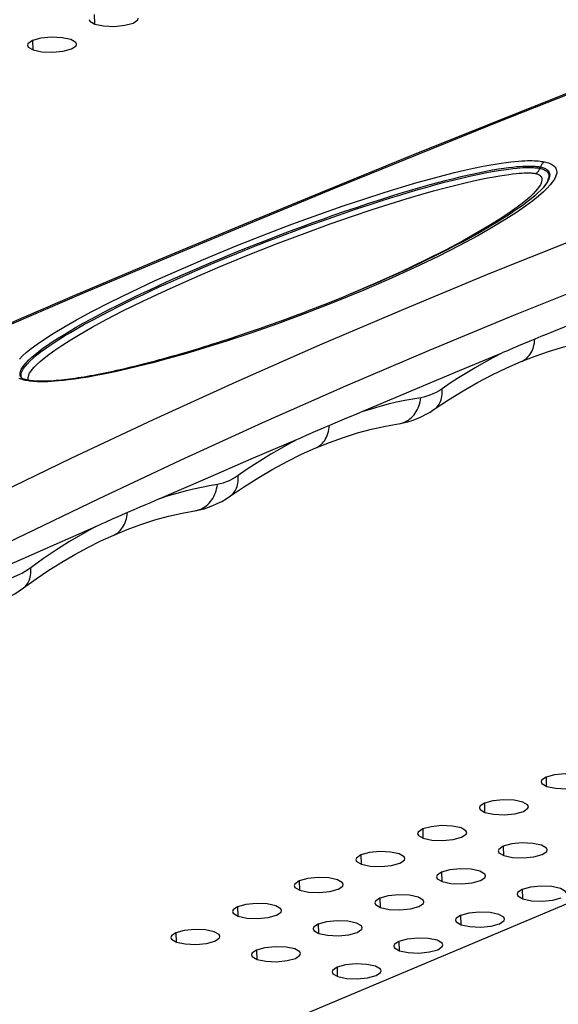
# Model space of a CAD drawing. Extents: x 8333 to 9160, y -1613 to -1038.
# Drawn here: x 8792 to 8806, y -1464 to -1437 of the extents above; entities that cross this region are included whole.
import ezdxf

# ---------------------------------------------------------------- set-up
doc = ezdxf.new("R2010")
doc.units = 0
doc.header["$LTSCALE"] = 30.734
doc.header["$MEASUREMENT"] = 0
doc.layers.get('0').update_dxf_attribs({"linetype": 'CONTINUOUS'})

# ---------------------------------------------------------------- blocks, each defined once
blk = doc.blocks.new('A$C3AEB4FDE')
at = {"color": 3, "linetype": 'Continuous'}
for p, q in [((363.513, 294.525), (166.028, 211.551)), ((197.53, 288.466), (198.043, 288.356)), ((199.3, 288.389), (199.797, 288.526)), ((193.884, 286.934), (194.397, 286.825)), ((195.654, 286.858), (196.151, 286.994)), ((224.231, 243.443), (224.744, 243.334)), ((220.585, 241.911), (221.098, 241.802)), ((222.355, 241.835), (222.852, 241.971)), ((216.939, 240.38), (217.452, 240.27)), ((218.71, 240.303), (219.206, 240.439)), ((221.703, 239.36), (222.215, 239.25)), ((223.473, 239.283), (223.969, 239.42)), ((213.294, 238.848), (213.806, 238.738)), ((215.064, 238.771), (215.56, 238.907)), ((218.057, 237.828), (218.569, 237.719)), ((219.827, 237.752), (220.323, 237.888)), ((209.648, 237.316), (210.16, 237.206)), ((211.418, 237.239), (211.914, 237.376)), ((222.821, 236.809), (223.333, 236.699)), ((224.591, 236.732), (225.087, 236.868)), ((214.411, 236.296), (214.924, 236.187)), ((216.181, 236.22), (216.678, 236.356)), ((206.002, 235.784), (206.514, 235.674)), ((207.772, 235.708), (208.268, 235.844)), ((219.175, 235.277), (219.687, 235.167)), ((220.945, 235.2), (221.441, 235.336)), ((210.765, 234.765), (211.278, 234.655)), ((212.535, 234.688), (213.032, 234.824)), ((202.356, 234.252), (202.868, 234.143)), ((204.126, 234.176), (204.622, 234.312)), ((215.529, 233.745), (216.041, 233.635)), ((217.299, 233.668), (217.795, 233.805)), ((207.119, 233.233), (207.632, 233.123)), ((208.89, 233.156), (209.386, 233.292)), ((211.883, 232.213), (212.395, 232.103)), ((213.653, 232.137), (214.149, 232.273))]:
    blk.add_line(p, q, dxfattribs=at)
at = {"color": 7, "linetype": 'Continuous'}
for p, q in [((197.494, 289.019), (197.506, 288.48)), ((193.848, 287.487), (193.86, 286.948)), ((224.195, 243.996), (224.207, 243.457)), ((220.549, 242.464), (220.561, 241.925)), ((216.903, 240.932), (216.915, 240.394)), ((221.667, 239.913), (221.679, 239.374)), ((213.258, 239.4), (213.27, 238.862)), ((209.612, 237.868), (209.624, 237.33)), ((218.021, 238.381), (218.033, 237.842)), ((222.785, 237.361), (222.797, 236.823)), ((214.375, 236.849), (214.387, 236.31)), ((205.966, 236.337), (205.978, 235.798)), ((219.139, 235.829), (219.151, 235.291)), ((210.729, 235.317), (210.741, 234.779)), ((202.32, 234.805), (202.332, 234.266)), ((207.083, 233.785), (207.095, 233.247)), ((215.493, 234.297), (215.505, 233.759)), ((211.847, 232.766), (211.859, 232.227))]:
    blk.add_line(p, q, dxfattribs=at)
at = {"color": 3, "linetype": 'Continuous'}
for points in [[(197.197, 288.74), (197.239, 288.636), (197.53, 288.466)], [(198.043, 288.356), (198.674, 288.329), (199.3, 288.389)], [(199.797, 288.526), (200.065, 288.711), (200.094, 288.804)], [(193.848, 287.487), (193.58, 287.302), (193.551, 287.208)], [(196.448, 287.272), (196.406, 287.376), (196.115, 287.546), (195.602, 287.656), (194.971, 287.683), (194.345, 287.623), (193.848, 287.487)], [(196.151, 286.994), (196.419, 287.179), (196.448, 287.272)], [(193.551, 287.208), (193.593, 287.104), (193.884, 286.934)], [(194.397, 286.825), (195.028, 286.797), (195.654, 286.858)], [(224.195, 243.996), (223.927, 243.811), (223.898, 243.717)], [(223.898, 243.717), (223.94, 243.614), (224.231, 243.443)], [(226.795, 243.782), (226.753, 243.885), (226.462, 244.055), (225.949, 244.165), (225.318, 244.192), (224.692, 244.132), (224.195, 243.996)], [(224.744, 243.334), (225.375, 243.306), (226.001, 243.367)], [(220.549, 242.464), (220.281, 242.279), (220.252, 242.185)], [(223.149, 242.25), (223.107, 242.353), (222.816, 242.524), (222.303, 242.633), (221.672, 242.661), (221.046, 242.6), (220.549, 242.464)], [(220.252, 242.185), (220.294, 242.082), (220.585, 241.911)], [(222.852, 241.971), (223.12, 242.156), (223.149, 242.25)], [(221.098, 241.802), (221.729, 241.774), (222.355, 241.835)], [(216.903, 240.932), (216.635, 240.747), (216.606, 240.653)], [(219.503, 240.718), (219.461, 240.822), (219.17, 240.992), (218.657, 241.101), (218.026, 241.129), (217.4, 241.068), (216.903, 240.932)], [(219.206, 240.439), (219.474, 240.624), (219.503, 240.718)], [(216.606, 240.653), (216.648, 240.55), (216.939, 240.38)], [(217.452, 240.27), (218.084, 240.243), (218.71, 240.303)], [(215.857, 239.186), (215.815, 239.29), (215.524, 239.46), (215.012, 239.57), (214.38, 239.597), (213.754, 239.536), (213.258, 239.4)], [(221.667, 239.913), (221.399, 239.727), (221.37, 239.634)], [(221.37, 239.634), (221.412, 239.53), (221.703, 239.36)], [(224.266, 239.698), (224.225, 239.802), (223.933, 239.972), (223.421, 240.082), (222.789, 240.109), (222.163, 240.049), (221.667, 239.913)], [(223.969, 239.42), (224.238, 239.605), (224.266, 239.698)], [(213.258, 239.4), (212.989, 239.215), (212.96, 239.122)], [(212.96, 239.122), (213.002, 239.018), (213.294, 238.848)], [(215.56, 238.907), (215.828, 239.092), (215.857, 239.186)], [(222.215, 239.25), (222.847, 239.223), (223.473, 239.283)], [(213.806, 238.738), (214.438, 238.711), (215.064, 238.771)], [(220.621, 238.167), (220.579, 238.27), (220.287, 238.44), (219.775, 238.55), (219.143, 238.577), (218.517, 238.517), (218.021, 238.381)], [(209.612, 237.868), (209.343, 237.683), (209.315, 237.59)], [(212.211, 237.654), (212.169, 237.758), (211.878, 237.928), (211.366, 238.038), (210.734, 238.065), (210.108, 238.005), (209.612, 237.868)], [(218.021, 238.381), (217.753, 238.196), (217.724, 238.102)], [(217.724, 238.102), (217.766, 237.998), (218.057, 237.828)], [(220.323, 237.888), (220.592, 238.073), (220.621, 238.167)], [(209.315, 237.59), (209.356, 237.486), (209.648, 237.316)], [(210.16, 237.206), (210.792, 237.179), (211.418, 237.239)], [(211.914, 237.376), (212.182, 237.561), (212.211, 237.654)], [(218.569, 237.719), (219.201, 237.691), (219.827, 237.752)], [(222.785, 237.361), (222.516, 237.176), (222.488, 237.082)], [(225.384, 237.147), (225.342, 237.25), (225.051, 237.421), (224.539, 237.53), (223.907, 237.558), (223.281, 237.497), (222.785, 237.361)], [(214.375, 236.849), (214.107, 236.664), (214.078, 236.57)], [(216.975, 236.635), (216.933, 236.738), (216.642, 236.909), (216.129, 237.018), (215.498, 237.045), (214.872, 236.985), (214.375, 236.849)], [(222.488, 237.082), (222.529, 236.979), (222.821, 236.809)], [(223.333, 236.699), (223.965, 236.672), (224.591, 236.732)], [(205.966, 236.337), (205.698, 236.152), (205.669, 236.058)], [(208.565, 236.122), (208.524, 236.226), (208.232, 236.396), (207.72, 236.506), (207.088, 236.533), (206.462, 236.473), (205.966, 236.337)], [(208.268, 235.844), (208.536, 236.029), (208.565, 236.122)], [(214.078, 236.57), (214.12, 236.467), (214.411, 236.296)], [(214.924, 236.187), (215.555, 236.159), (216.181, 236.22)], [(216.678, 236.356), (216.946, 236.541), (216.975, 236.635)], [(205.669, 236.058), (205.71, 235.954), (206.002, 235.784)], [(206.514, 235.674), (207.146, 235.647), (207.772, 235.708)], [(213.329, 235.103), (213.287, 235.206), (212.996, 235.377), (212.483, 235.486), (211.852, 235.514), (211.226, 235.453), (210.729, 235.317)], [(219.139, 235.829), (218.87, 235.644), (218.842, 235.551)], [(218.842, 235.551), (218.883, 235.447), (219.175, 235.277)], [(221.738, 235.615), (221.697, 235.719), (221.405, 235.889), (220.893, 235.999), (220.261, 236.026), (219.635, 235.965), (219.139, 235.829)], [(221.441, 235.336), (221.709, 235.521), (221.738, 235.615)], [(204.919, 234.591), (204.878, 234.694), (204.586, 234.864), (204.074, 234.974), (203.442, 235.001), (202.816, 234.941), (202.32, 234.805)], [(210.729, 235.317), (210.461, 235.132), (210.432, 235.038)], [(210.432, 235.038), (210.474, 234.935), (210.765, 234.765)], [(213.032, 234.824), (213.3, 235.009), (213.329, 235.103)], [(219.687, 235.167), (220.319, 235.14), (220.945, 235.2)], [(202.32, 234.805), (202.052, 234.62), (202.023, 234.526)], [(202.023, 234.526), (202.064, 234.423), (202.356, 234.252)], [(204.622, 234.312), (204.891, 234.497), (204.919, 234.591)], [(211.278, 234.655), (211.909, 234.628), (212.535, 234.688)], [(218.092, 234.083), (218.051, 234.187), (217.759, 234.357), (217.247, 234.467), (216.615, 234.494), (215.989, 234.434), (215.493, 234.297)], [(202.868, 234.143), (203.5, 234.115), (204.126, 234.176)], [(207.083, 233.785), (206.815, 233.6), (206.786, 233.507)], [(209.683, 233.571), (209.641, 233.675), (209.35, 233.845), (208.837, 233.955), (208.206, 233.982), (207.58, 233.921), (207.083, 233.785)], [(215.493, 234.297), (215.225, 234.112), (215.196, 234.019)], [(215.196, 234.019), (215.237, 233.915), (215.529, 233.745)], [(217.795, 233.805), (218.064, 233.99), (218.092, 234.083)], [(206.786, 233.507), (206.828, 233.403), (207.119, 233.233)], [(207.632, 233.123), (208.264, 233.096), (208.89, 233.156)], [(209.386, 233.292), (209.654, 233.477), (209.683, 233.571)], [(216.041, 233.635), (216.673, 233.608), (217.299, 233.668)], [(211.847, 232.766), (211.579, 232.581), (211.55, 232.487)], [(214.446, 232.551), (214.405, 232.655), (214.113, 232.825), (213.601, 232.935), (212.969, 232.962), (212.343, 232.902), (211.847, 232.766)], [(211.55, 232.487), (211.592, 232.383), (211.883, 232.213)], [(212.395, 232.103), (213.027, 232.076), (213.653, 232.137)], [(214.149, 232.273), (214.418, 232.458), (214.446, 232.551)]]:
    blk.add_lwpolyline(points, dxfattribs=at)
blk = doc.blocks.new('A$C4D6C321A')
at = {"color": 7, "linetype": 'Continuous'}
for p, q in [((223.862, 280.023), (223.831, 279.94)), ((224.028, 278.81), (224.027, 278.808)), ((224.115, 278.921), (224.047, 278.835)), ((224.079, 278.871), (224.079, 278.871)), ((213.301, 265.556), (212.986, 265.424)), ((215.515, 264.863), (215.515, 264.863)), ((202.686, 259.59), (203.538, 259.745))]:
    blk.add_line(p, q, dxfattribs=at)
for points in [[(245.349, 291.935), (240.628, 290.164), (235.877, 288.355), (231.096, 286.51), (226.284, 284.626), (221.442, 282.705), (216.569, 280.746), (211.666, 278.749), (206.731, 276.714), (201.763, 274.639), (196.762, 272.525), (191.727, 270.372), (186.658, 268.179), (181.552, 265.945), (176.41, 263.671), (171.231, 261.357), (166.015, 259.002), (160.761, 256.607), (160.643, 256.553)], [(244.878, 291.839), (240.161, 290.067), (235.408, 288.255), (230.626, 286.406), (225.816, 284.521), (220.977, 282.6), (216.108, 280.641), (211.21, 278.645), (206.281, 276.611), (201.319, 274.539), (196.322, 272.427), (191.289, 270.275), (186.218, 268.082), (181.108, 265.849), (175.958, 263.574), (170.768, 261.257), (165.536, 258.898), (160.467, 256.591)], [(174.653, 251.861), (176.99, 253.134), (181.725, 255.64), (186.493, 258.091), (191.293, 260.486), (196.126, 262.826), (200.991, 265.111), (205.89, 267.341), (210.822, 269.516), (215.788, 271.637), (220.79, 273.705), (225.828, 275.718), (230.903, 277.679), (236.016, 279.586), (241.167, 281.441), (246.358, 283.243), (251.587, 284.993), (256.856, 286.69), (262.166, 288.335)], [(174.967, 248.722), (178.677, 250.75), (183.398, 253.257), (188.148, 255.707), (192.929, 258.098), (197.741, 260.434), (202.585, 262.712), (207.461, 264.935), (212.37, 267.102), (217.313, 269.213), (222.293, 271.271), (227.311, 273.275), (232.369, 275.226), (237.468, 277.125), (242.607, 278.971), (247.79, 280.765), (253.016, 282.507), (258.286, 284.199), (263.604, 285.839)], [(193.41, 267.427), (193.33, 267.445), (193.253, 267.465), (193.18, 267.488), (193.11, 267.513), (193.044, 267.541)], [(193.074, 268.683), (193.253, 268.864), (193.48, 269.069), (193.766, 269.301), (194.118, 269.563), (194.548, 269.859), (195.07, 270.195), (195.698, 270.574), (196.451, 271.003), (197.353, 271.489), (198.431, 272.042), (199.695, 272.659), (201.102, 273.315), (202.624, 273.994), (204.222, 274.678), (205.881, 275.361), (207.541, 276.018), (209.182, 276.642), (210.762, 277.218), (212.197, 277.72), (213.478, 278.15), (214.623, 278.518), (215.647, 278.833), (216.564, 279.103), (217.385, 279.333), (218.122, 279.529), (218.783, 279.695), (219.377, 279.836), (219.91, 279.954), (220.386, 280.053), (220.813, 280.134), (221.194, 280.2), (221.535, 280.254), (221.838, 280.296), (222.109, 280.33), (222.35, 280.355), (222.565, 280.374), (222.76, 280.387), (222.936, 280.395), (223.098, 280.4), (223.245, 280.401), (223.381, 280.4), (223.507, 280.396), (223.624, 280.389), (223.735, 280.38), (223.838, 280.369), (223.934, 280.356), (224.025, 280.341), (224.109, 280.325)], [(224.109, 280.325), (224.189, 280.306), (224.266, 280.285), (224.339, 280.262), (224.409, 280.236), (224.475, 280.207), (224.536, 280.175), (224.593, 280.14), (224.646, 280.101), (224.694, 280.058), (224.737, 280.009), (224.773, 279.955), (224.801, 279.894), (224.82, 279.824), (224.828, 279.746), (224.821, 279.656), (224.798, 279.553), (224.753, 279.435), (224.683, 279.301), (224.582, 279.149), (224.446, 278.976), (224.268, 278.78), (224.04, 278.558), (223.755, 278.307), (223.403, 278.024), (222.973, 277.705), (222.451, 277.345), (221.822, 276.94), (221.068, 276.483), (220.166, 275.968), (219.085, 275.387), (217.818, 274.744), (216.409, 274.067), (214.888, 273.376), (213.286, 272.686), (211.635, 272.012), (209.966, 271.364), (208.328, 270.763), (206.747, 270.212), (205.313, 269.738), (204.033, 269.336), (202.889, 268.996), (201.866, 268.707), (200.951, 268.462), (200.13, 268.255), (199.394, 268.079), (198.733, 267.931), (198.14, 267.807), (197.608, 267.704), (197.132, 267.619), (196.706, 267.55), (196.325, 267.494), (195.985, 267.449), (195.682, 267.414), (195.411, 267.388), (195.17, 267.369), (194.954, 267.355), (194.76, 267.346), (194.583, 267.341), (194.422, 267.339), (194.274, 267.341), (194.138, 267.345), (194.012, 267.351), (193.895, 267.359), (193.784, 267.369), (193.681, 267.381), (193.584, 267.395), (193.494, 267.41), (193.41, 267.427)], [(224.109, 280.325), (224.08, 280.311), (224.051, 280.293), (224.023, 280.271), (223.995, 280.245), (223.969, 280.216), (223.944, 280.183), (223.921, 280.147), (223.899, 280.108), (223.879, 280.066), (223.862, 280.023)], [(193.199, 267.564), (193.166, 267.609), (193.14, 267.661), (193.123, 267.72), (193.116, 267.789), (193.122, 267.867), (193.144, 267.956), (193.185, 268.058), (193.25, 268.174), (193.341, 268.305), (193.466, 268.455), (193.621, 268.617), (193.8, 268.785), (194.002, 268.957), (194.225, 269.135), (194.468, 269.317), (194.732, 269.504), (195.018, 269.697), (195.326, 269.897), (195.654, 270.102), (196.009, 270.315), (196.399, 270.543), (196.841, 270.793), (197.333, 271.062), (197.851, 271.338), (198.356, 271.599), (198.844, 271.847), (199.323, 272.085), (199.802, 272.317), (200.284, 272.548), (200.773, 272.778), (201.267, 273.007), (201.775, 273.239), (202.308, 273.478), (202.891, 273.736), (203.569, 274.03), (204.343, 274.361), (205.15, 274.698), (205.9, 275.005), (206.561, 275.272), (207.166, 275.512), (207.727, 275.731), (208.257, 275.936), (208.777, 276.134), (209.309, 276.334), (209.858, 276.538), (210.421, 276.743), (210.998, 276.951), (211.614, 277.169), (212.297, 277.406), (213.044, 277.659), (213.774, 277.901), (214.424, 278.11), (215.019, 278.298), (215.58, 278.471), (216.125, 278.634), (216.666, 278.792), (217.2, 278.943), (217.724, 279.086), (218.242, 279.223), (218.75, 279.352), (219.247, 279.472), (219.732, 279.583), (220.201, 279.685), (220.639, 279.773), (221.033, 279.846), (221.386, 279.906), (221.7, 279.954), (221.981, 279.992), (222.232, 280.021), (222.454, 280.044), (222.651, 280.06), (222.826, 280.071), (222.981, 280.077), (223.12, 280.08), (223.245, 280.08), (223.358, 280.078), (223.461, 280.073), (223.554, 280.067), (223.64, 280.058), (223.719, 280.048), (223.793, 280.037), (223.862, 280.023)], [(193.218, 267.55), (193.196, 267.596), (193.179, 267.655), (193.173, 267.724), (193.181, 267.802), (193.204, 267.893), (193.249, 267.997), (193.317, 268.116), (193.414, 268.251), (193.544, 268.404), (193.704, 268.568), (193.884, 268.734), (194.087, 268.905), (194.311, 269.083), (194.555, 269.263), (194.819, 269.449), (195.106, 269.642), (195.414, 269.841), (195.743, 270.046), (196.097, 270.259), (196.488, 270.486), (196.93, 270.736), (197.425, 271.006), (197.939, 271.279), (198.441, 271.539), (198.924, 271.783), (199.4, 272.019), (199.877, 272.251), (200.359, 272.482), (200.844, 272.71), (201.336, 272.938), (201.84, 273.167), (202.371, 273.406), (202.952, 273.663), (203.618, 273.952), (204.387, 274.28), (205.192, 274.616), (205.931, 274.92), (206.585, 275.183), (207.181, 275.42), (207.739, 275.639), (208.269, 275.844), (208.786, 276.041), (209.313, 276.239), (209.858, 276.441), (210.417, 276.646), (210.99, 276.852), (211.594, 277.066), (212.268, 277.3), (213.003, 277.55), (213.736, 277.793), (214.397, 278.008), (214.993, 278.196), (215.554, 278.369), (216.097, 278.532), (216.634, 278.689), (217.166, 278.84), (217.686, 278.983), (218.2, 279.119), (218.706, 279.249), (219.199, 279.369), (219.678, 279.48), (220.152, 279.583), (220.604, 279.675), (221.011, 279.752), (221.374, 279.814), (221.696, 279.864), (221.981, 279.903), (222.234, 279.933), (222.458, 279.956), (222.655, 279.973), (222.829, 279.984), (222.983, 279.991), (223.119, 279.994), (223.241, 279.994), (223.35, 279.992), (223.449, 279.988), (223.538, 279.981), (223.62, 279.974), (223.696, 279.964), (223.766, 279.953), (223.831, 279.94)], [(193.611, 267.426), (193.599, 267.466), (193.591, 267.522), (193.593, 267.587), (193.607, 267.661), (193.635, 267.745), (193.681, 267.84), (193.747, 267.948), (193.837, 268.07), (193.955, 268.207), (194.106, 268.363), (194.295, 268.538), (194.529, 268.735), (194.815, 268.957), (195.16, 269.206), (195.576, 269.487), (196.072, 269.802), (196.664, 270.157), (197.368, 270.558), (198.202, 271.009), (199.192, 271.52), (200.369, 272.1), (201.762, 272.754), (203.304, 273.446), (204.93, 274.144), (206.619, 274.838), (208.306, 275.504), (209.951, 276.125), (211.428, 276.661), (212.748, 277.12), (213.928, 277.514), (214.986, 277.853), (215.934, 278.145), (216.785, 278.395), (217.55, 278.611), (218.238, 278.796), (218.856, 278.954), (219.412, 279.088), (219.911, 279.202), (220.359, 279.299), (220.76, 279.379), (221.12, 279.446), (221.443, 279.502), (221.731, 279.547), (221.988, 279.583), (222.217, 279.612), (222.42, 279.634), (222.601, 279.65), (222.761, 279.662), (222.901, 279.669), (223.025, 279.673), (223.133, 279.675), (223.226, 279.674), (223.308, 279.671), (223.378, 279.666), (223.439, 279.661), (223.493, 279.655), (223.541, 279.647), (223.585, 279.639)], [(223.585, 279.639), (223.614, 279.652), (223.643, 279.67), (223.671, 279.692), (223.698, 279.718), (223.724, 279.748), (223.749, 279.781), (223.773, 279.817), (223.794, 279.856), (223.814, 279.897), (223.831, 279.94)], [(223.831, 279.94), (223.893, 279.926), (223.951, 279.91), (224.006, 279.891), (224.058, 279.87), (224.108, 279.847), (224.155, 279.82), (224.2, 279.789), (224.241, 279.754), (224.278, 279.713), (224.309, 279.667), (224.335, 279.613), (224.351, 279.55), (224.358, 279.478), (224.35, 279.395), (224.326, 279.3), (224.282, 279.19), (224.213, 279.064), (224.115, 278.921)], [(223.862, 280.023), (223.927, 280.008), (223.988, 279.991), (224.046, 279.971), (224.101, 279.95), (224.153, 279.925), (224.202, 279.897), (224.248, 279.866), (224.291, 279.83), (224.328, 279.789), (224.361, 279.742), (224.387, 279.688), (224.405, 279.626), (224.412, 279.554), (224.406, 279.472), (224.384, 279.377), (224.342, 279.269), (224.277, 279.147), (224.185, 279.007), (224.079, 278.871)], [(223.585, 279.639), (223.625, 279.629), (223.664, 279.618), (223.702, 279.605), (223.738, 279.589), (223.775, 279.571), (223.81, 279.548), (223.844, 279.522), (223.875, 279.491), (223.902, 279.454), (223.925, 279.411), (223.941, 279.362), (223.948, 279.304), (223.946, 279.239), (223.932, 279.163), (223.903, 279.077), (223.856, 278.979), (223.789, 278.867), (223.698, 278.74), (223.578, 278.597), (223.424, 278.434), (223.232, 278.251), (222.995, 278.044), (222.704, 277.811), (222.353, 277.549), (221.93, 277.254), (221.424, 276.921), (220.821, 276.547), (220.105, 276.126), (219.255, 275.652), (218.246, 275.118), (217.046, 274.515), (215.631, 273.841), (214.081, 273.14), (212.527, 272.473)], [(224.079, 278.871), (224.016, 278.798), (223.878, 278.651), (223.715, 278.493), (223.527, 278.325), (223.316, 278.149), (223.085, 277.967), (222.833, 277.778), (222.563, 277.585), (222.274, 277.387), (221.967, 277.184), (221.642, 276.976), (221.297, 276.762), (220.931, 276.543), (220.544, 276.317), (220.135, 276.085), (219.709, 275.849), (219.27, 275.612), (218.826, 275.378), (218.384, 275.15), (217.95, 274.93), (217.526, 274.72), (217.113, 274.518), (216.708, 274.324), (216.311, 274.136), (215.919, 273.953), (215.531, 273.775), (215.146, 273.601), (214.765, 273.43), (214.387, 273.264), (214.013, 273.101), (213.643, 272.942), (213.278, 272.787), (212.917, 272.635), (212.561, 272.487), (212.209, 272.343), (211.862, 272.201), (211.519, 272.064), (211.179, 271.929), (210.844, 271.797), (210.512, 271.668), (210.184, 271.541), (209.858, 271.417), (209.536, 271.295), (209.218, 271.176), (208.902, 271.059), (208.589, 270.945), (208.279, 270.833), (207.973, 270.723), (207.669, 270.615), (207.368, 270.509), (207.07, 270.405), (206.775, 270.304), (206.483, 270.204), (206.192, 270.106), (205.904, 270.009), (205.618, 269.915), (205.334, 269.822), (205.052, 269.73), (204.771, 269.641), (204.492, 269.552), (204.214, 269.465), (203.937, 269.379), (203.662, 269.295), (203.388, 269.212), (203.116, 269.131), (202.847, 269.052), (202.579, 268.974), (202.314, 268.898), (202.052, 268.823), (201.793, 268.751), (201.536, 268.68), (201.283, 268.611), (201.034, 268.545), (200.789, 268.48), (200.549, 268.418), (200.316, 268.358), (200.089, 268.301), (199.868, 268.246), (199.652, 268.194), (199.439, 268.143), (199.231, 268.094), (199.024, 268.047), (198.819, 268.001), (198.617, 267.956), (198.416, 267.913), (198.217, 267.871), (198.02, 267.83), (197.827, 267.791), (197.635, 267.754), (197.447, 267.719), (197.262, 267.685), (197.079, 267.652), (196.899, 267.621), (196.722, 267.592), (196.547, 267.565), (196.375, 267.539), (196.206, 267.514), (196.039, 267.492), (195.874, 267.471), (195.713, 267.452), (195.555, 267.435), (195.4, 267.419), (195.248, 267.406), (195.1, 267.395), (194.957, 267.385), (194.818, 267.378), (194.684, 267.373), (194.554, 267.369), (194.429, 267.368), (194.309, 267.369), (194.195, 267.371), (194.086, 267.376), (193.984, 267.382), (193.888, 267.39), (193.8, 267.399), (193.72, 267.409), (193.647, 267.42), (193.581, 267.432), (193.53, 267.442)], [(225.47, 270.649), (225.259, 270.562), (225.029, 270.469), (224.778, 270.368), (224.504, 270.258), (224.207, 270.138), (223.883, 270.006), (223.531, 269.861)], [(223.531, 269.861), (223.231, 269.736), (222.958, 269.621), (222.708, 269.515), (222.08, 269.246)], [(222.72, 268.531), (223.554, 268.859), (224.396, 269.153), (225.238, 269.41), (226.079, 269.628), (226.918, 269.808), (227.746, 269.948)], [(222.72, 268.531), (222.799, 268.567), (222.887, 268.617), (222.97, 268.675), (223.049, 268.74), (223.123, 268.813), (223.192, 268.893), (223.255, 268.979), (223.312, 269.072), (223.364, 269.171), (223.408, 269.275), (223.446, 269.384), (223.478, 269.498), (223.503, 269.616), (223.52, 269.737), (223.531, 269.861)], [(222.08, 269.246), (221.906, 269.172), (221.746, 269.104), (221.6, 269.043)], [(221.586, 269.038), (218.82, 267.881), (216.061, 266.722), (213.318, 265.564)], [(221.586, 269.038), (221.041, 268.75), (220.513, 268.46), (220.004, 268.168), (219.509, 267.872), (219.022, 267.568), (218.537, 267.253), (218.047, 266.924)], [(217.59, 265.713), (218.435, 266.273), (219.291, 266.8), (220.149, 267.291), (221.008, 267.744), (221.868, 268.158), (222.72, 268.531)], [(193.53, 267.442), (193.485, 267.452), (193.435, 267.465), (193.389, 267.478), (193.349, 267.491), (193.313, 267.504), (193.281, 267.517), (193.255, 267.53), (193.233, 267.541), (193.216, 267.551), (193.205, 267.559), (193.199, 267.564), (193.198, 267.565)], [(193.41, 267.427), (193.439, 267.437), (193.468, 267.444), (193.497, 267.446), (193.525, 267.443), (193.53, 267.442)], [(218.047, 266.924), (217.87, 266.81), (217.692, 266.708), (217.513, 266.619), (217.333, 266.544), (217.155, 266.482), (216.978, 266.435), (216.803, 266.401)], [(217.59, 265.713), (217.625, 265.738), (217.694, 265.796), (217.758, 265.861), (217.817, 265.932), (217.869, 266.01), (217.916, 266.093), (217.956, 266.182), (217.989, 266.276), (218.016, 266.375), (218.036, 266.478), (218.05, 266.585), (218.056, 266.695), (218.055, 266.809), (218.047, 266.924)], [(216.803, 266.401), (216.32, 266.322), (215.842, 266.232), (215.362, 266.129), (214.874, 266.013), (214.373, 265.881), (213.853, 265.731), (213.318, 265.564)], [(215.576, 264.874), (215.678, 264.899), (215.779, 264.932), (215.877, 264.974), (215.972, 265.025), (216.064, 265.083), (216.152, 265.148), (216.237, 265.221), (216.316, 265.302), (216.391, 265.388), (216.461, 265.482), (216.525, 265.581), (216.584, 265.685), (216.636, 265.795), (216.683, 265.909), (216.723, 266.027), (216.756, 266.149), (216.783, 266.274), (216.803, 266.401)], [(215.515, 264.863), (215.759, 264.907), (216.019, 264.97), (216.282, 265.051), (216.545, 265.148), (216.81, 265.264), (217.074, 265.398), (217.338, 265.55), (217.59, 265.713)], [(212.986, 265.424), (212.26, 265.124), (211.845, 264.952), (211.392, 264.761)], [(211.392, 264.761), (211.102, 264.637), (210.837, 264.522), (210.593, 264.416), (209.974, 264.145)], [(210.582, 263.431), (211.401, 263.761), (212.228, 264.058), (213.054, 264.317), (213.879, 264.538), (214.702, 264.72), (215.576, 264.874)], [(210.582, 263.431), (210.653, 263.464), (210.742, 263.514), (210.826, 263.572), (210.906, 263.638), (210.98, 263.711), (211.05, 263.791), (211.114, 263.878), (211.171, 263.971), (211.223, 264.07), (211.268, 264.174), (211.307, 264.284), (211.339, 264.398), (211.364, 264.515), (211.381, 264.637), (211.392, 264.761)], [(209.974, 264.145), (209.8, 264.069), (209.64, 263.999), (209.494, 263.936)], [(209.48, 263.931), (206.759, 262.765), (204.045, 261.596), (201.347, 260.428)], [(205.543, 260.6), (206.373, 261.161), (207.214, 261.691), (208.057, 262.184), (208.901, 262.64), (209.746, 263.057), (210.582, 263.431)], [(209.48, 263.931), (208.943, 263.642), (208.424, 263.35), (207.924, 263.056), (207.437, 262.758), (206.958, 262.452), (206.48, 262.136), (205.999, 261.806)], [(205.999, 261.806), (205.824, 261.69), (205.649, 261.588), (205.473, 261.498), (205.297, 261.423), (205.122, 261.36), (204.947, 261.312), (204.774, 261.278)], [(205.543, 260.6), (205.569, 260.618), (205.639, 260.677), (205.704, 260.742), (205.763, 260.813), (205.817, 260.891), (205.864, 260.974), (205.904, 261.063), (205.938, 261.158), (205.966, 261.256), (205.986, 261.36), (206, 261.467), (206.007, 261.577), (206.006, 261.69), (205.999, 261.806)], [(204.774, 261.278), (204.3, 261.197), (203.83, 261.105), (203.357, 261.001), (202.878, 260.883), (202.385, 260.749), (201.874, 260.597), (201.347, 260.428)], [(203.538, 259.745), (203.642, 259.77), (203.743, 259.804), (203.842, 259.846), (203.938, 259.897), (204.031, 259.955), (204.12, 260.021), (204.205, 260.095), (204.286, 260.175), (204.361, 260.262), (204.431, 260.356), (204.496, 260.455), (204.555, 260.56), (204.608, 260.67), (204.655, 260.785), (204.695, 260.903), (204.728, 261.026), (204.755, 261.151), (204.774, 261.278)], [(203.483, 259.735), (203.726, 259.781), (203.984, 259.845), (204.244, 259.927), (204.506, 260.026), (204.768, 260.144), (205.031, 260.279), (205.293, 260.434), (205.543, 260.6)], [(201.33, 260.42), (201.085, 260.315), (200.815, 260.2), (200.52, 260.075), (200.196, 259.938), (199.842, 259.787), (199.454, 259.618)], [(199.454, 259.618), (199.142, 259.482), (198.857, 259.355), (198.596, 259.239), (198.138, 259.033)], [(198.646, 258.29), (198.707, 258.319), (198.797, 258.369), (198.882, 258.428), (198.962, 258.494), (199.038, 258.567), (199.108, 258.647), (199.172, 258.735), (199.231, 258.828), (199.283, 258.927), (199.329, 259.032), (199.368, 259.141), (199.4, 259.255), (199.425, 259.373), (199.443, 259.494), (199.454, 259.618)], [(198.646, 258.29), (199.448, 258.622), (200.259, 258.92), (201.069, 259.182), (201.879, 259.405), (202.686, 259.59)], [(197.754, 258.861), (191.61, 256.154), (185.684, 253.509), (179.808, 250.852), (174.975, 248.639)], [(197.586, 258.787), (196.813, 258.36), (196.041, 257.901), (195.271, 257.413), (194.504, 256.895), (193.741, 256.347)], [(198.138, 259.033), (197.938, 258.943), (197.754, 258.861)], [(193.31, 255.164), (194.061, 255.701), (194.823, 256.213), (195.587, 256.694), (196.353, 257.143), (197.12, 257.559), (197.887, 257.943), (198.646, 258.29)], [(193.09, 255.964), (188.142, 253.765), (183.228, 251.558), (178.35, 249.343), (175.056, 247.831)], [(193.741, 256.347), (193.579, 256.234), (193.416, 256.132), (193.253, 256.042), (193.09, 255.964)], [(193.31, 255.164), (193.386, 255.226), (193.451, 255.291), (193.51, 255.362), (193.563, 255.439), (193.609, 255.522), (193.65, 255.611), (193.683, 255.704), (193.71, 255.803), (193.731, 255.905), (193.744, 256.011), (193.75, 256.121), (193.749, 256.233), (193.741, 256.347)], [(192.281, 254.561), (192.533, 254.681), (192.797, 254.825), (193.059, 254.989), (193.31, 255.164)]]:
    blk.add_lwpolyline(points, dxfattribs=at)
blk.add_blockref('A$C3AEB4FDE', (0, 0))

msp = doc.modelspace()

# ---------------------------------------------------------------- block references
at = {"xscale": 0.4646400000000001, "yscale": 0.4646400000000001, "zscale": 0.4646400000000001}
msp.add_blockref('A$C4D6C321A', (8701.891, -1570.875), dxfattribs=at)

doc.saveas('drawing.dxf')
